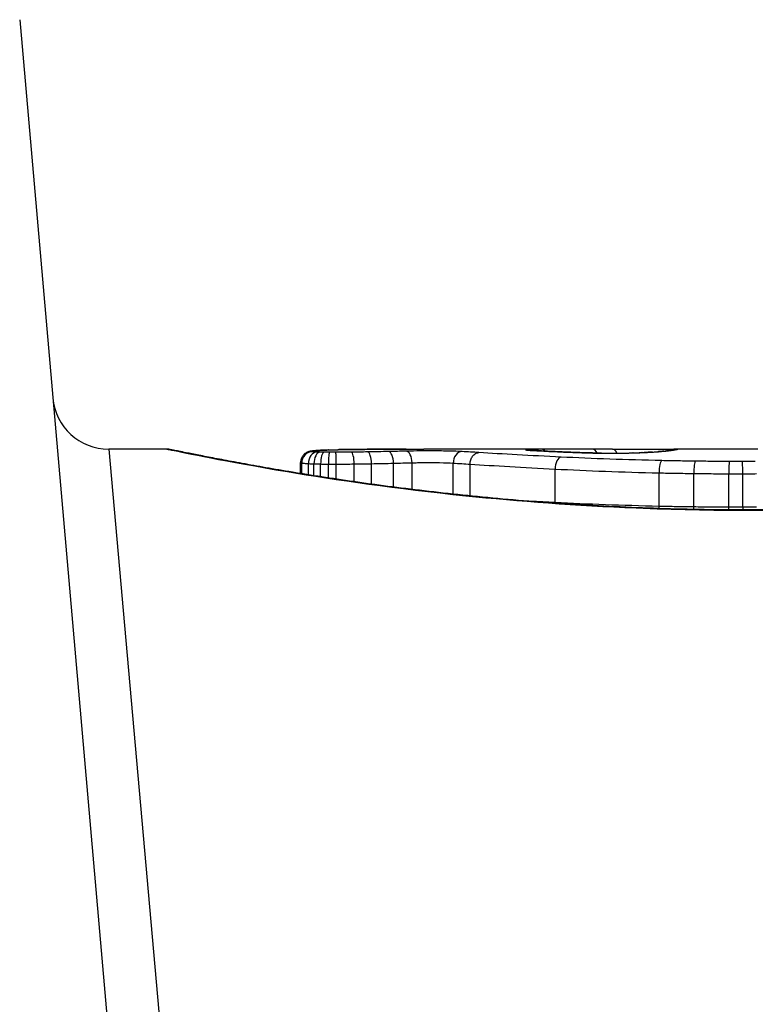
# Model space of a CAD drawing. Units: millimetres. Extents: x -4807 to 5199, y -3018 to 5344.
# Drawn here: x 1794 to 1800, y -806 to -797 of the extents above; entities that cross this region are included whole.
import ezdxf

# ---------------------------------------------------------------- set-up
doc = ezdxf.new("R2010")
doc.units = ezdxf.units.MM
doc.header["$LTSCALE"] = 55
doc.layers.add('SW_Toestellen', color=2, linetype='Continuous')

msp = doc.modelspace()

# ---------------------------------------------------------------- linework, layer by layer
at = {"layer": 'SW_Toestellen'}
for p, q in [((1793.5899, -797.0947), (1794.8031, -810.9616)), ((1794.383, -800.9224), (1795.25, -810.6323)), ((1794.901, -800.9224), (1794.383, -800.9224)), ((1798.6258, -800.9224), (1797.1916, -800.9224)), ((1800.166, -800.9224), (1799.4177, -800.9224)), ((1796.0921, -801.1397), (1796.0921, -801.042)), ((1796.1028, -801.1414), (1796.1028, -801.0458)), ((1796.1619, -801.1509), (1796.1619, -801.0511)), ((1796.2117, -801.1588), (1796.2117, -801.0532)), ((1796.271, -801.1681), (1796.271, -801.0546)), ((1796.3397, -801.1787), (1796.3397, -801.0554)), ((1796.4101, -801.1893), (1796.4101, -801.0555)), ((1796.5694, -801.2126), (1796.5694, -801.0542)), ((1796.7235, -801.2342), (1796.7235, -801.0517)), ((1796.9197, -801.2602), (1796.9197, -801.0477)), ((1797.0852, -801.281), (1797.0852, -801.0437)), ((1797.4517, -801.323), (1797.4517, -801.0465)), ((1797.6029, -801.3388), (1797.6029, -801.056)), ((1798.3606, -801.3987), (1798.3606, -801.0997)), ((1799.2864, -801.4322), (1799.2864, -801.1336)), ((1799.5951, -801.4376), (1799.5951, -801.1391)), ((1799.908, -801.44), (1799.908, -801.1415)), ((1800.0309, -801.4401), (1800.0309, -801.1416)), ((1800.089, -801.4645), (1800.089, -801.4667))]:
    msp.add_line(p, q, dxfattribs=at)
msp.add_arc((1794.383, -800.4224), 0.5, 185, 270, dxfattribs=at)
for centre, major_axis, ratio, start_param, end_param in [((1796.2, -801.0447), (-0.0011, 0.0999), 0.973218, 6.282958, 7.853982), ((1796.1936, -801.0408), (-0.0356, 0.0935), 0.994001, 5.917629, 6.283185), ((1796.2211, -801.0364), (-0.0092, 0.0996), 0.937883, 6.18454, 6.283185), ((1797.4481, -801.0118), (-1.3414, 0.0526), 0.051337, 5.684288, 5.7861), ((1796.2758, -801.0326), (-0.0055, 0.0998), 0.884999, 6.220725, 6.283185), ((1796.3452, -801.0295), (-0.0036, 0.0999), 0.829914, 6.23974, 6.283185), ((1797.3975, -800.982), (-1.2676, 0.0298), 0.039478, 5.545527, 5.58832), ((1796.4269, -801.027), (-0.0024, 0.1), 0.771369, 6.25225, 6.283185), ((1797.0615, -800.9507), (-0.8141, 0.0107), 0.03013, 5.479832, 5.54384), ((1796.4622, -801.0263), (-0.002, 0.1), 0.742769, 6.256318, 6.283185), ((1796.976, -800.9431), (-0.6912, 0.0064), 0.026196, 5.428491, 5.479213), ((1796.4981, -801.0256), (-0.0016, 0.1), 0.697373, 6.260249, 6.283185), ((1796.6154, -800.9273), (-0.1434, 0.0002), 0.01774, 5.254107, 5.418181), ((1796.5237, -801.0253), (-0.0014, 0.1), 0.659399, 6.262626, 6.283185), ((1796.5424, -801.025), (-0.0009, 0.1), 0.524395, 6.265702, 6.283185), ((1796.6882, -801.0471), (-0.0017, 0.1), 0.353286, 4.660324, 6.234751), ((1796.8756, -801.0436), (-0.0021, 0.1), 0.44068, 4.662326, 6.236464), ((1797.0329, -801.0401), (-0.0024, 0.1), 0.523071, 4.664389, 6.238198), ((1797.5308, -801.0437), (0.0055, 0.0999), 0.791085, 0.068888, 1.641232), ((1798.0947, -801.0279), (-0.0967, 0.0255), 0.999772, 4.712389, 4.969735), ((1798.1006, -801.0296), (0.0136, 0.0991), 0.984278, 0, 0.139017), ((1798.1172, -801.0313), (0.0085, 0.0996), 0.952572, 0, 0.089727), ((1798.1371, -801.0251), (0.0369, 0.0901), 0.917917, 0, 0.440768), ((1798.1445, -801.0334), (0.0066, 0.0998), 0.908443, 0, 0.072305), ((1798.9041, -800.948), (-0.8245, 0.0221), 0.017388, 0.420065, 0.506964), ((1798.1773, -801.0354), (0.0058, 0.0998), 0.870132, 0, 0.066721), ((1798.2414, -801.0237), (-0.0007, 0.1), 0.555312, 5.693694, 6.270555), ((1798.3542, -801.0444), (0.0045, 0.0999), 0.725414, 0, 0.062202), ((1815.0536, -814.2504), (32.0995, -7.7054), 0.338787, 2.184794, 2.187238), ((1798.6934, -801.0224), (0.0001, 0.1), 0.542727, 5.421671, 6.283185), ((1806.3346, -880.3693), (-25.2961, 76.6424), 0.8271, 6.013088, 6.015688), ((1798.8694, -801.0229), (0.0004, 0.1), 0.542338, 5.420553, 6.283185), ((1798.7375, -800.9461), (-0.6063, -0.0112), 0.031607, 2.497567, 2.657259), ((1799.2821, -801.0448), (-0.0078, 0.0997), 0.875536, 6.193869, 6.283185), ((1798.1968, -800.9933), (1.1961, 0.0636), 0.017953, 5.928722, 6.017098), ((1799.3291, -801.0406), (-0.0101, 0.0995), 0.93345, 6.174559, 6.283185), ((1799.3629, -801.0369), (-0.0118, 0.0993), 0.959539, 6.159608, 6.283185), ((1799.4138, -801.03), (-0.0165, 0.0986), 0.988574, 6.115824, 6.283185), ((1794.7922, -801.8135), (4.6458, 0.8895), 0.000125, 0.040512, 0.083513), ((1799.4404, -801.0253), (-0.0187, 0.0982), 0.996516, 6.094925, 6.283185), ((1799.4526, -801.023), (-0.0185, 0.0983), 0.999245, 6.097134, 6.283185), ((1796.2365, -801.0478), (0.0051, 0.0999), 0.745241, 0.068966, 1.641602), ((1796.2644, -801.0489), (0.0029, 0.1), 0.52621, 0.055204, 1.628999), ((1796.3013, -801.0497), (0.0015, 0.1), 0.302733, 0.049989, 1.624554), ((1796.3491, -801.0502), (0.0005, 0.1), 0.093699, 0.048258, 1.623167), ((1796.4059, -801.0503), (-0.0002, 0.1), 0.041845, 4.660098, 6.235036), ((1796.5437, -801.0493), (-0.0013, 0.1), 0.2573, 4.659632, 6.234302), ((1798.4136, -801.0929), (0.0048, 0.0999), 0.528336, 0.090174, 1.663955), ((1798.5767, -801.0534), (0.0036, 0.0999), 0.575497, 0, 0.062113), ((1798.7715, -801.0578), (0.0011, 0.1), 0.191822, 0, 0.055263), ((1798.8527, -800.9362), (-0.4118, 0), 0.05343, 1.374945, 1.908304), ((1798.8358, -800.9356), (-0.4631, -0.0006), 0.049393, 1.907858, 2.056684), ((1798.9909, -801.057), (-0.0019, 0.1), 0.326552, 6.226474, 6.283185), ((1798.8246, -800.9365), (-0.4874, -0.0015), 0.045888, 2.056259, 2.195818), ((1799.0549, -801.0555), (-0.0027, 0.1), 0.461088, 6.224063, 6.283185), ((1798.7778, -800.9359), (-0.5685, -0.0031), 0.042612, 2.194508, 2.242941), ((1799.1135, -801.0537), (-0.0036, 0.0999), 0.578098, 6.220707, 6.283185), ((1798.9634, -800.9449), (-0.2673, -0.0013), 0.042499, 2.251983, 2.356838), ((1799.1358, -801.0528), (-0.0039, 0.0999), 0.616291, 6.219324, 6.283185), ((1799.2286, -801.0484), (-0.006, 0.0998), 0.792155, 6.206945, 6.283185), ((1799.3092, -801.1243), (0.0022, 0.1), 0.227041, 0.094463, 1.669193), ((1799.6082, -801.1294), (0.0012, 0.1), 0.130515, 0.095072, 1.669946), ((1799.9104, -801.1316), (0.0002, 0.1), 0.023799, 0.095259, 1.670203), ((1800.0298, -801.1316), (-0.0001, 0.1), 0.011632, 4.612971, 6.187916), ((1798.3081, -801.4055), (0.0051, 0.0999), 0.523283, 4.757562, 4.807524), ((1799.2639, -801.4416), (0.0023, 0.1), 0.224183, 4.619513, 4.811147), ((1799.5822, -801.4474), (0.0013, 0.1), 0.128813, 4.592604, 4.811659), ((1799.9056, -801.4499), (0.0002, 0.1), 0.023484, 4.573412, 4.811799), ((1800.0321, -801.45), (-0.0001, 0.1), 0.011478, 1.471377, 1.715061)]:
    msp.add_ellipse(centre, major_axis=major_axis, ratio=ratio, start_param=start_param, end_param=end_param, dxfattribs=at)
for points, knots in [([(1800.089, -801.4645), (1799.9547, -801.4645), (1799.8205, -801.4634), (1799.5528, -801.459), (1799.4194, -801.4557), (1799.1542, -801.4471), (1799.0223, -801.4417), (1798.7611, -801.429), (1798.6317, -801.4216), (1798.376, -801.4051), (1798.2498, -801.396), (1798.0013, -801.3762), (1797.8791, -801.3655), (1797.6392, -801.3427), (1797.5216, -801.3307), (1797.2919, -801.3057), (1797.1797, -801.2926), (1796.9615, -801.2658), (1796.8554, -801.2521), (1796.65, -801.2242), (1796.5507, -801.2101), (1796.3594, -801.1818), (1796.2674, -801.1677), (1796.0914, -801.1397), (1796.0074, -801.1259), (1795.8478, -801.099), (1795.7722, -801.0858), (1795.6299, -801.0605), (1795.5632, -801.0483), (1795.4392, -801.0253), (1795.3819, -801.0144), (1795.2769, -800.9943), (1795.2292, -800.985), (1795.1439, -800.9682), (1795.1062, -800.9607), (1795.0247, -800.9445), (1794.9873, -800.9369), (1794.9485, -800.9293), (1794.9384, -800.9274), (1794.927, -800.9252), (1794.9239, -800.9247), (1794.9192, -800.9239), (1794.9176, -800.9237), (1794.9132, -800.9231), (1794.913, -800.9224), (1794.901, -800.9224)], [0, 0, 0, 0, 0.0404338, 0.0404338, 0.0808676, 0.0808676, 0.1213015, 0.1213015, 0.1617353, 0.1617353, 0.2021691, 0.2021691, 0.2426029, 0.2426029, 0.2830368, 0.2830368, 0.3234706, 0.3234706, 0.3639044, 0.3639044, 0.4043382, 0.4043382, 0.444772, 0.444772, 0.4852059, 0.4852059, 0.5256397, 0.5256397, 0.5660735, 0.5660735, 0.6065073, 0.6065073, 0.6469412, 0.6469412, 0.687375, 0.687375, 0.7480257, 0.7480257, 0.7783511, 0.7783511, 0.7935138, 0.7935138, 0.8010951, 0.8010951, 0.8086764, 0.8086764, 0.8086764, 0.8086764]), ([(1794.9015, -800.9228), (1794.9031, -800.9226), (1794.9168, -800.925), (1795.0588, -800.9531), (1795.4193, -801.0298), (1796.4044, -801.1944), (1796.9487, -801.2739), (1798.0365, -801.3856), (1798.5506, -801.4243), (1799.4129, -801.4597), (1799.751, -801.4667), (1800.089, -801.4667)], [-0.8086764, -0.8086764, -0.8086764, -0.8086764, -0.7474523, -0.7474523, -0.4745891, -0.4745891, -0.2636606, -0.2636606, -0.1014079, -0.1014079, 0, 0, 0, 0]), ([(1796.158, -800.9473), (1796.1557, -800.9482), (1796.153, -800.9493), (1796.1467, -800.9524), (1796.143, -800.9543), (1796.1341, -800.96), (1796.1288, -800.9638), (1796.1165, -800.9757), (1796.1093, -800.984), (1796.0982, -801.0058), (1796.0941, -801.0179), (1796.0923, -801.0346), (1796.0921, -801.0383), (1796.0921, -801.042)], [0, 0, 0, 0, 0.000582252, 0.000582252, 0.001164505, 0.001164505, 0.001746757, 0.001746757, 0.002329009, 0.002329009, 0.002786042, 0.002786042, 0.002911261, 0.002911261, 0.002911261, 0.002911261]), ([(1796.2119, -800.9369), (1796.2085, -800.9372), (1796.2052, -800.9375), (1796.1989, -800.9382), (1796.1958, -800.9386), (1796.1896, -800.9395), (1796.1865, -800.94), (1796.18, -800.9411), (1796.1766, -800.9418), (1796.1687, -800.9438), (1796.1642, -800.945), (1796.158, -800.9473)], [0, 0, 0, 0, 0.0024454, 0.0024454, 0.00489081, 0.00489081, 0.00733621, 0.00733621, 0.00978161, 0.00978161, 0.01222701, 0.01222701, 0.01222701, 0.01222701]), ([(1796.2, -800.9448), (1796.1962, -800.9441), (1796.1938, -800.9435), (1796.1917, -800.9422), (1796.1919, -800.9415), (1796.1936, -800.9409)], [-0.009625287, -0.009625287, -0.009625287, -0.009625287, -0.004812643, -0.004812643, 0, 0, 0, 0]), ([(1796.1936, -800.9409), (1796.1957, -800.9401), (1796.199, -800.9393), (1796.2082, -800.9379), (1796.2141, -800.9372), (1796.2211, -800.9365)], [-0.01222701, -0.01222701, -0.01222701, -0.01222701, -0.00611462, -0.00611462, 0, 0, 0, 0]), ([(1796.2365, -800.9479), (1796.2277, -800.9475), (1796.2201, -800.947), (1796.2078, -800.9459), (1796.2031, -800.9454), (1796.2, -800.9448)], [-0.007954438, -0.007954438, -0.007954438, -0.007954438, -0.003977219, -0.003977219, 0, 0, 0, 0]), ([(1796.2703, -800.9327), (1796.2659, -800.933), (1796.2617, -800.9332), (1796.2533, -800.9337), (1796.2492, -800.934), (1796.2413, -800.9345), (1796.2374, -800.9348), (1796.2298, -800.9354), (1796.2261, -800.9356), (1796.2188, -800.9362), (1796.2153, -800.9366), (1796.2119, -800.9369)], [0, 0, 0, 0, 0.00269706, 0.00269706, 0.00539413, 0.00539413, 0.00809119, 0.00809119, 0.01078825, 0.01078825, 0.01348532, 0.01348532, 0.01348532, 0.01348532]), ([(1796.2211, -800.9365), (1796.2289, -800.9358), (1796.2373, -800.9351), (1796.2556, -800.9338), (1796.2654, -800.9332), (1796.2758, -800.9326)], [-0.01348532, -0.01348532, -0.01348532, -0.01348532, -0.00674353, -0.00674353, 0, 0, 0, 0]), ([(1796.2758, -800.9326), (1796.2863, -800.932), (1796.2974, -800.9315), (1796.3205, -800.9304), (1796.3326, -800.9299), (1796.3452, -800.9295)], [-0.0135688, -0.0135688, -0.0135688, -0.0135688, -0.00678523, -0.00678523, 0, 0, 0, 0]), ([(1796.3452, -800.9295), (1796.3579, -800.929), (1796.3711, -800.9286), (1796.3984, -800.9278), (1796.4124, -800.9274), (1796.4269, -800.9271)], [-0.01367436, -0.01367436, -0.01367436, -0.01367436, -0.00683799, -0.00683799, 0, 0, 0, 0]), ([(1796.4269, -800.9271), (1796.4327, -800.9269), (1796.4385, -800.9268), (1796.4502, -800.9265), (1796.4562, -800.9264), (1796.4622, -800.9263)], [-0.005400301, -0.005400301, -0.005400301, -0.005400301, -0.002700151, -0.002700151, 0, 0, 0, 0]), ([(1796.4622, -800.9263), (1796.468, -800.9262), (1796.4739, -800.9261), (1796.4858, -800.9258), (1796.4919, -800.9257), (1796.4981, -800.9256)], [-0.00518374, -0.00518374, -0.00518374, -0.00518374, -0.00259187, -0.00259187, 0, 0, 0, 0]), ([(1796.4981, -800.9256), (1796.5023, -800.9256), (1796.5065, -800.9255), (1796.5151, -800.9254), (1796.5194, -800.9253), (1796.5237, -800.9253)], [-0.003488109, -0.003488109, -0.003488109, -0.003488109, -0.001744054, -0.001744054, 0, 0, 0, 0]), ([(1796.5237, -800.9253), (1796.5266, -800.9252), (1796.5296, -800.9252), (1796.5358, -800.9251), (1796.539, -800.9251), (1796.5423, -800.9251), (1796.5423, -800.9251), (1796.5423, -800.9251), (1796.5424, -800.9251)], [-0.00230479, -0.00230479, -0.00230479, -0.00230479, -0.001152395, -0.001152395, 0, 0, 0, 0.00001322, 0.00001322, 0.00001322, 0.00001322]), ([(1797.0336, -800.9225), (1797.0001, -800.9226), (1796.9668, -800.9226), (1796.9003, -800.9228), (1796.8672, -800.923), (1796.8013, -800.9233), (1796.7685, -800.9234), (1796.7031, -800.9238), (1796.6706, -800.924), (1796.6058, -800.9245), (1796.5736, -800.9248), (1796.5415, -800.9251)], [0.00000597, 0.00000597, 0.00000597, 0.00000597, 0.01129385, 0.01129385, 0.02258173, 0.02258173, 0.03386961, 0.03386961, 0.04515748, 0.04515748, 0.05644536, 0.05644536, 0.05644536, 0.05644536]), ([(1796.5424, -800.9251), (1796.6225, -800.9243), (1796.7035, -800.9238), (1796.8674, -800.9229), (1796.9502, -800.9227), (1797.0338, -800.9225)], [-0.05644536, -0.05644536, -0.05644536, -0.05644536, -0.02822468, -0.02822468, -0.00000599, -0.00000599, -0.00000599, -0.00000599]), ([(1796.6882, -800.9472), (1796.6645, -800.9476), (1796.6406, -800.948), (1796.5924, -800.9487), (1796.5681, -800.9491), (1796.5437, -800.9494)], [-0.01518383, -0.01518383, -0.01518383, -0.01518383, -0.00759247, -0.00759247, 0, 0, 0, 0]), ([(1796.8756, -800.9437), (1796.845, -800.9443), (1796.8141, -800.9449), (1796.7516, -800.9461), (1796.72, -800.9467), (1796.6882, -800.9472)], [-0.02043599, -0.02043599, -0.02043599, -0.02043599, -0.01021884, -0.01021884, 0, 0, 0, 0]), ([(1797.0329, -800.9402), (1797.0074, -800.9408), (1796.9815, -800.9414), (1796.929, -800.9425), (1796.9025, -800.9431), (1796.8756, -800.9437)], [-0.01796907, -0.01796907, -0.01796907, -0.01796907, -0.00898539, -0.00898539, 0, 0, 0, 0]), ([(1797.5308, -800.9438), (1797.4882, -800.9415), (1797.4298, -800.9399), (1797.3166, -800.9383), (1797.2651, -800.938), (1797.1748, -800.9381), (1797.1359, -800.9384), (1797.076, -800.9393), (1797.0538, -800.9397), (1797.0329, -800.9402)], [-0.05543701, -0.05543701, -0.05543701, -0.05543701, -0.03448143, -0.03448143, -0.01915635, -0.01915635, -0.00736783, -0.00736783, 0, 0, 0, 0]), ([(1797.0338, -800.9225), (1797.0763, -800.9224), (1797.1189, -800.9224), (1797.1715, -800.9224), (1797.1815, -800.9224), (1797.1916, -800.9224)], [-0.02871416, -0.02871416, -0.02871416, -0.02871416, -0.01435702, -0.01435702, -0.01095371, -0.01095371, -0.01095371, -0.01095371]), ([(1797.6807, -800.9528), (1797.656, -800.9512), (1797.6312, -800.9497), (1797.5812, -800.9467), (1797.556, -800.9452), (1797.5308, -800.9438)], [-0.024543, -0.024543, -0.024543, -0.024543, -0.01238055, -0.01238055, 0, 0, 0, 0]), ([(1798.0947, -800.9279), (1798.0945, -800.9282), (1798.0948, -800.9284), (1798.0968, -800.929), (1798.0984, -800.9293), (1798.1006, -800.9296)], [-0.007575546, -0.007575546, -0.007575546, -0.007575546, -0.003787773, -0.003787773, 0, 0, 0, 0]), ([(1798.1371, -800.9251), (1798.1238, -800.9255), (1798.1135, -800.9259), (1798.0992, -800.9268), (1798.0953, -800.9273), (1798.0947, -800.9279)], [-0.01580673, -0.01580673, -0.01580673, -0.01580673, -0.00790328, -0.00790328, 0, 0, 0, 0]), ([(1798.1006, -800.9296), (1798.1026, -800.9299), (1798.105, -800.9302), (1798.1106, -800.9308), (1798.1137, -800.9311), (1798.1172, -800.9314)], [-0.00694097, -0.00694097, -0.00694097, -0.00694097, -0.003470485, -0.003470485, 0, 0, 0, 0]), ([(1798.1258, -800.9317), (1798.1246, -800.9316), (1798.1234, -800.9315), (1798.1213, -800.9313), (1798.1204, -800.9312), (1798.1186, -800.931), (1798.1178, -800.931), (1798.1164, -800.9308), (1798.1158, -800.9307), (1798.1148, -800.9306), (1798.1145, -800.9306), (1798.1142, -800.9305)], [0, 0, 0, 0, 0.001388194, 0.001388194, 0.002776388, 0.002776388, 0.004164582, 0.004164582, 0.005552776, 0.005552776, 0.00694097, 0.00694097, 0.00694097, 0.00694097]), ([(1798.1172, -800.9314), (1798.1211, -800.9317), (1798.1252, -800.932), (1798.1344, -800.9327), (1798.1393, -800.9331), (1798.1445, -800.9334)], [-0.007576849, -0.007576849, -0.007576849, -0.007576849, -0.003788424, -0.003788424, 0, 0, 0, 0]), ([(1798.1511, -800.9336), (1798.1491, -800.9335), (1798.1472, -800.9333), (1798.1434, -800.9331), (1798.1416, -800.9329), (1798.138, -800.9327), (1798.1364, -800.9326), (1798.1331, -800.9323), (1798.1315, -800.9322), (1798.1285, -800.9319), (1798.1271, -800.9318), (1798.1258, -800.9317)], [0, 0, 0, 0, 0.00151537, 0.00151537, 0.00303074, 0.00303074, 0.004546109, 0.004546109, 0.006061479, 0.006061479, 0.007576849, 0.007576849, 0.007576849, 0.007576849]), ([(1798.2414, -800.9237), (1798.2201, -800.9239), (1798.2004, -800.924), (1798.1654, -800.9245), (1798.15, -800.9248), (1798.1371, -800.9251)], [-0.01534757, -0.01534757, -0.01534757, -0.01534757, -0.00767339, -0.00767339, 0, 0, 0, 0]), ([(1798.1445, -800.9334), (1798.1496, -800.9337), (1798.1548, -800.9341), (1798.1657, -800.9348), (1798.1714, -800.9351), (1798.1773, -800.9354)], [-0.007202046, -0.007202046, -0.007202046, -0.007202046, -0.003601023, -0.003601023, 0, 0, 0, 0]), ([(1798.1773, -800.9354), (1798.2018, -800.9369), (1798.2289, -800.9384), (1798.288, -800.9414), (1798.32, -800.943), (1798.3542, -800.9445)], [-0.02985034, -0.02985034, -0.02985034, -0.02985034, -0.01492787, -0.01492787, 0, 0, 0, 0]), ([(1798.3588, -800.9445), (1798.3452, -800.9439), (1798.3319, -800.9433), (1798.3062, -800.9421), (1798.2936, -800.9415), (1798.2694, -800.9403), (1798.2576, -800.9397), (1798.2349, -800.9385), (1798.224, -800.9379), (1798.2029, -800.9367), (1798.1928, -800.9361), (1798.1831, -800.9356)], [0, 0, 0, 0, 0.00597007, 0.00597007, 0.01194014, 0.01194014, 0.01791021, 0.01791021, 0.02388028, 0.02388028, 0.02985034, 0.02985034, 0.02985034, 0.02985034]), ([(1798.6258, -800.9224), (1798.5727, -800.9224), (1798.5197, -800.9225), (1798.3915, -800.9228), (1798.3163, -800.9232), (1798.2414, -800.9237)], [-0.04602805, -0.04602805, -0.04602805, -0.04602805, -0.02704335, -0.02704335, 0, 0, 0, 0]), ([(1798.3542, -800.9445), (1798.388, -800.9461), (1798.4236, -800.9476), (1798.4979, -800.9506), (1798.5366, -800.9521), (1798.5767, -800.9536)], [-0.0294712, -0.0294712, -0.0294712, -0.0294712, -0.01473799, -0.01473799, -0.00000431, -0.00000431, -0.00000431, -0.00000431]), ([(1798.5803, -800.9535), (1798.5643, -800.9529), (1798.5486, -800.9524), (1798.5175, -800.9512), (1798.5022, -800.9506), (1798.4721, -800.9494), (1798.4573, -800.9488), (1798.4282, -800.9476), (1798.414, -800.947), (1798.3859, -800.9458), (1798.3722, -800.9452), (1798.3588, -800.9445)], [0.00000406, 0.00000406, 0.00000406, 0.00000406, 0.00589749, 0.00589749, 0.01179092, 0.01179092, 0.01768435, 0.01768435, 0.02357777, 0.02357777, 0.0294712, 0.0294712, 0.0294712, 0.0294712]), ([(1798.8699, -800.9229), (1798.9038, -800.923), (1798.9412, -800.9232), (1799.0192, -800.9233), (1799.0598, -800.9234), (1799.1402, -800.9233), (1799.1799, -800.9232), (1799.2545, -800.923), (1799.2894, -800.9229), (1799.3509, -800.9226), (1799.3775, -800.9225), (1799.4056, -800.9224), (1799.4119, -800.9224), (1799.4177, -800.9224)], [0, 0, 0, 0, 0.012125, 0.012125, 0.02423156, 0.02423156, 0.03633478, 0.03633478, 0.04844536, 0.04844536, 0.06059128, 0.06059128, 0.0645992, 0.0645992, 0.0645992, 0.0645992]), ([(1799.2286, -800.9485), (1799.2385, -800.9479), (1799.248, -800.9473), (1799.2658, -800.9461), (1799.2742, -800.9455), (1799.2821, -800.9449)], [-0.009779699, -0.009779699, -0.009779699, -0.009779699, -0.004889849, -0.004889849, 0, 0, 0, 0]), ([(1799.3189, -800.9411), (1799.3165, -800.9414), (1799.3139, -800.9416), (1799.3086, -800.9421), (1799.3058, -800.9424), (1799.3, -800.9429), (1799.297, -800.9432), (1799.2909, -800.9437), (1799.2877, -800.944), (1799.2811, -800.9445), (1799.2777, -800.9448), (1799.2742, -800.9451)], [0, 0, 0, 0, 0.00223865, 0.00223865, 0.00447731, 0.00447731, 0.00671596, 0.00671596, 0.00895461, 0.00895461, 0.01119326, 0.01119326, 0.01119326, 0.01119326]), ([(1799.2821, -800.9449), (1799.291, -800.9442), (1799.2995, -800.9434), (1799.3152, -800.9421), (1799.3224, -800.9414), (1799.3291, -800.9407)], [-0.01119326, -0.01119326, -0.01119326, -0.01119326, -0.00559625, -0.00559625, 0, 0, 0, 0]), ([(1799.3291, -800.9407), (1799.3354, -800.94), (1799.3414, -800.9394), (1799.3527, -800.9382), (1799.358, -800.9376), (1799.3629, -800.937)], [-0.010639, -0.010639, -0.010639, -0.010639, -0.00531929, -0.00531929, 0, 0, 0, 0]), ([(1799.3973, -800.9313), (1799.3955, -800.9316), (1799.3934, -800.932), (1799.3887, -800.9327), (1799.3861, -800.9331), (1799.3804, -800.9339), (1799.3773, -800.9343), (1799.3706, -800.9352), (1799.367, -800.9357), (1799.3594, -800.9366), (1799.3554, -800.9371), (1799.3511, -800.9376)], [0, 0, 0, 0, 0.00474209, 0.00474209, 0.00948418, 0.00948418, 0.01422627, 0.01422627, 0.01896836, 0.01896836, 0.02371045, 0.02371045, 0.02371045, 0.02371045]), ([(1799.3629, -800.937), (1799.374, -800.9356), (1799.3838, -800.9344), (1799.4007, -800.9321), (1799.4079, -800.931), (1799.4138, -800.93)], [-0.02371045, -0.02371045, -0.02371045, -0.02371045, -0.01185466, -0.01185466, 0, 0, 0, 0]), ([(1799.4217, -800.9271), (1799.4207, -800.9273), (1799.4196, -800.9275), (1799.417, -800.9279), (1799.4156, -800.9282), (1799.4126, -800.9287), (1799.411, -800.929), (1799.4074, -800.9296), (1799.4056, -800.9299), (1799.4016, -800.9306), (1799.3995, -800.931), (1799.3973, -800.9313)], [0, 0, 0, 0, 0.00461259, 0.00461259, 0.00922519, 0.00922519, 0.01383778, 0.01383778, 0.01845037, 0.01845037, 0.02306297, 0.02306297, 0.02306297, 0.02306297]), ([(1799.4138, -800.93), (1799.4195, -800.929), (1799.4246, -800.9282), (1799.4335, -800.9266), (1799.4372, -800.9259), (1799.4404, -800.9253)], [-0.02306297, -0.02306297, -0.02306297, -0.02306297, -0.01153132, -0.01153132, 0, 0, 0, 0]), ([(1799.4404, -800.9253), (1799.4432, -800.9248), (1799.4456, -800.9243), (1799.4497, -800.9236), (1799.4513, -800.9232), (1799.4526, -800.923)], [-0.02033914, -0.02033914, -0.02033914, -0.02033914, -0.01016952, -0.01016952, 0, 0, 0, 0]), ([(1805.277, -800.9224), (1805.2739, -800.9224), (1805.272, -800.9225), (1805.2665, -800.9228), (1805.2648, -800.9231), (1805.254, -800.9245), (1805.2508, -800.9252), (1805.2314, -800.9289), (1805.2154, -800.9321), (1805.1729, -800.9405), (1805.1466, -800.9458), (1805.0837, -800.9583), (1805.0471, -800.9656), (1804.964, -800.982), (1804.9174, -800.9911), (1804.8146, -801.0109), (1804.7583, -801.0216), (1804.6364, -801.0443), (1804.5707, -801.0564), (1804.4305, -801.0815), (1804.3558, -801.0945), (1804.1981, -801.1213), (1804.115, -801.1351), (1803.9407, -801.163), (1803.8496, -801.1771), (1803.66, -801.2054), (1803.5615, -801.2195), (1803.3576, -801.2474), (1803.2523, -801.2612), (1803.0354, -801.2882), (1802.9238, -801.3013), (1802.6953, -801.3266), (1802.5783, -801.3388), (1802.3395, -801.3618), (1802.2177, -801.3726), (1801.9701, -801.3928), (1801.8443, -801.4022), (1801.5894, -801.419), (1801.4603, -801.4266), (1801.1272, -801.4434), (1800.9214, -801.4513), (1800.5067, -801.4618), (1800.2978, -801.4645), (1800.089, -801.4645)], [0.8178583, 0.8178583, 0.8178583, 0.8178583, 0.8197963, 0.8197963, 0.8246972, 0.8246972, 0.8537714, 0.8537714, 0.8942057, 0.8942057, 0.93464, 0.93464, 0.9750744, 0.9750744, 1.0155087, 1.0155087, 1.055943, 1.055943, 1.0963773, 1.0963773, 1.1368116, 1.1368116, 1.1772459, 1.1772459, 1.2176802, 1.2176802, 1.2581145, 1.2581145, 1.2985488, 1.2985488, 1.3389831, 1.3389831, 1.3794174, 1.3794174, 1.4198517, 1.4198517, 1.460286, 1.460286, 1.5007204, 1.5007204, 1.5636324, 1.5636324, 1.6265444, 1.6265444, 1.6265444, 1.6265444]), ([(1800.089, -801.4667), (1801.1717, -801.4667), (1802.252, -801.3873), (1803.9229, -801.1806), (1804.5487, -801.0649), (1805.1463, -800.9488), (1805.2701, -800.9234), (1805.2764, -800.9228)], [-1.6265444, -1.6265444, -1.6265444, -1.6265444, -1.3017245, -1.3017245, -1.0086913, -1.0086913, -0.8178583, -0.8178583, -0.8178583, -0.8178583]), ([(1796.2644, -800.949), (1796.2592, -800.9489), (1796.2543, -800.9487), (1796.245, -800.9483), (1796.2406, -800.9481), (1796.2365, -800.9479)], [-0.003651644, -0.003651644, -0.003651644, -0.003651644, -0.001825822, -0.001825822, 0, 0, 0, 0]), ([(1796.3013, -800.9498), (1796.2948, -800.9497), (1796.2885, -800.9496), (1796.2762, -800.9493), (1796.2702, -800.9492), (1796.2644, -800.949)], [-0.004073387, -0.004073387, -0.004073387, -0.004073387, -0.002036694, -0.002036694, 0, 0, 0, 0]), ([(1796.3491, -800.9503), (1796.341, -800.9503), (1796.3329, -800.9502), (1796.317, -800.9501), (1796.3091, -800.95), (1796.3013, -800.9498)], [-0.004888835, -0.004888835, -0.004888835, -0.004888835, -0.002444418, -0.002444418, 0, 0, 0, 0]), ([(1796.4059, -800.9504), (1796.3965, -800.9504), (1796.387, -800.9504), (1796.368, -800.9504), (1796.3586, -800.9503), (1796.3491, -800.9503)], [-0.005687475, -0.005687475, -0.005687475, -0.005687475, -0.002843738, -0.002843738, 0, 0, 0, 0]), ([(1796.5437, -800.9494), (1796.5212, -800.9497), (1796.4984, -800.9499), (1796.4524, -800.9502), (1796.4292, -800.9503), (1796.4059, -800.9504)], [-0.0139604, -0.0139604, -0.0139604, -0.0139604, -0.00698089, -0.00698089, 0, 0, 0, 0]), ([(1797.6029, -801.056), (1797.6029, -801.043), (1797.6048, -801.0301), (1797.6125, -801.0057), (1797.6181, -800.9945), (1797.6324, -800.9754), (1797.6408, -800.9676), (1797.6596, -800.9565), (1797.6698, -800.9534), (1797.6804, -800.9529), (1797.6806, -800.9528), (1797.6807, -800.9528)], [-0.01570261, -0.01570261, -0.01570261, -0.01570261, -0.01179701, -0.01179701, -0.00789093, -0.00789093, -0.00398389, -0.00398389, 0, 0, 0.000073, 0.000073, 0.000073, 0.000073]), ([(1798.4136, -800.9932), (1798.2757, -800.9866), (1798.1445, -800.9796), (1797.8993, -800.9659), (1797.7852, -800.9591), (1797.6807, -800.9528)], [-0.09757849, -0.09757849, -0.09757849, -0.09757849, -0.04878925, -0.04878925, -0.00021469, -0.00021469, -0.00021469, -0.00021469]), ([(1799.3092, -801.0247), (1799.151, -801.0213), (1798.9959, -801.0167), (1798.696, -801.006), (1798.5513, -800.9998), (1798.4136, -800.9932)], [-0.09743561, -0.09743561, -0.09743561, -0.09743561, -0.04870495, -0.04870495, 0, 0, 0, 0]), ([(1798.5767, -800.9536), (1798.6058, -800.9546), (1798.637, -800.9555), (1798.7024, -800.957), (1798.7366, -800.9576), (1798.7715, -800.958)], [-0.02133113, -0.02133113, -0.02133113, -0.02133113, -0.01066691, -0.01066691, 0, 0, 0, 0]), ([(1798.7725, -800.9578), (1798.7587, -800.9577), (1798.7451, -800.9575), (1798.718, -800.9571), (1798.7047, -800.9568), (1798.6784, -800.9563), (1798.6655, -800.956), (1798.6401, -800.9554), (1798.6277, -800.955), (1798.6035, -800.9543), (1798.5918, -800.9539), (1798.5803, -800.9535)], [0, 0, 0, 0, 0.00426623, 0.00426623, 0.00853245, 0.00853245, 0.01279868, 0.01279868, 0.0170649, 0.0170649, 0.02133113, 0.02133113, 0.02133113, 0.02133113]), ([(1798.7715, -800.958), (1798.8079, -800.9583), (1798.8452, -800.9585), (1798.9192, -800.9582), (1798.9558, -800.9578), (1798.9909, -800.9571)], [-0.02224922, -0.02224922, -0.02224922, -0.02224922, -0.01112437, -0.01112437, 0, 0, 0, 0]), ([(1798.9909, -800.9571), (1799.0019, -800.9569), (1799.0127, -800.9567), (1799.034, -800.9562), (1799.0446, -800.9559), (1799.0549, -800.9557)], [-0.006972716, -0.006972716, -0.006972716, -0.006972716, -0.003486358, -0.003486358, 0, 0, 0, 0]), ([(1799.0549, -800.9557), (1799.065, -800.9554), (1799.075, -800.9551), (1799.0946, -800.9545), (1799.1041, -800.9541), (1799.1135, -800.9538)], [-0.006877293, -0.006877293, -0.006877293, -0.006877293, -0.003438646, -0.003438646, 0, 0, 0, 0]), ([(1799.1135, -800.9538), (1799.1173, -800.9537), (1799.121, -800.9535), (1799.1284, -800.9532), (1799.1321, -800.9531), (1799.1358, -800.953)], [-0.002779243, -0.002779243, -0.002779243, -0.002779243, -0.001389621, -0.001389621, 0, 0, 0, 0]), ([(1799.1358, -800.953), (1799.1404, -800.9528), (1799.1449, -800.9526), (1799.152, -800.9523), (1799.1546, -800.9522), (1799.1571, -800.952)], [-0.003532686, -0.003532686, -0.003532686, -0.003532686, -0.001766343, -0.001766343, -0.000702336, -0.000702336, -0.000702336, -0.000702336]), ([(1799.1571, -800.952), (1799.157, -800.952), (1799.1568, -800.952), (1799.1553, -800.9519), (1799.154, -800.9519), (1799.1526, -800.952)], [-0.0000730995, -0.0000730995, -0.0000730995, -0.0000730995, 0, 0, 0.0006142687, 0.0006142687, 0.0006142687, 0.0006142687]), ([(1799.2226, -800.9486), (1799.2186, -800.9489), (1799.2145, -800.9491), (1799.206, -800.9496), (1799.2016, -800.9498), (1799.1925, -800.9503), (1799.1878, -800.9505), (1799.1783, -800.9509), (1799.1734, -800.9512), (1799.1634, -800.9516), (1799.1582, -800.9518), (1799.153, -800.952)], [0, 0, 0, 0, 0.00204701, 0.00204701, 0.00409402, 0.00409402, 0.00614103, 0.00614103, 0.00818804, 0.00818804, 0.01023506, 0.01023506, 0.01023506, 0.01023506]), ([(1799.1571, -800.952), (1799.1696, -800.9515), (1799.1816, -800.951), (1799.2056, -800.9499), (1799.2176, -800.9492), (1799.2286, -800.9485)], [-0.01020467, -0.01020467, -0.01020467, -0.01020467, -0.00542718, -0.00542718, 0, 0, 0, 0]), ([(1799.6082, -801.0298), (1799.558, -801.0292), (1799.5079, -801.0284), (1799.4082, -801.0267), (1799.3585, -801.0258), (1799.3092, -801.0247)], [-0.03041284, -0.03041284, -0.03041284, -0.03041284, -0.01520582, -0.01520582, 0, 0, 0, 0]), ([(1799.9104, -801.032), (1799.8599, -801.0319), (1799.8094, -801.0317), (1799.7086, -801.0309), (1799.6583, -801.0304), (1799.6082, -801.0298)], [-0.0303212, -0.0303212, -0.0303212, -0.0303212, -0.01516031, -0.01516031, 0, 0, 0, 0]), ([(1800.0298, -801.0321), (1800.0099, -801.0321), (1799.99, -801.0321), (1799.9502, -801.0321), (1799.9303, -801.0321), (1799.9104, -801.032)], [-0.01193829, -0.01193829, -0.01193829, -0.01193829, -0.00596914, -0.00596914, 0, 0, 0, 0]), ([(1800.1432, -801.0314), (1800.1426, -801.0314), (1800.1421, -801.0314), (1800.1415, -801.0314), (1800.123, -801.0316), (1800.1044, -801.0318), (1800.0671, -801.032), (1800.0484, -801.0321), (1800.0298, -801.0321)], [-0.0113723, -0.0113723, -0.0113723, -0.0113723, -0.0112023, -0.0112023, -0.0112023, -0.00560125, -0.00560125, 0, 0, 0, 0]), ([(1796.0921, -801.042), (1796.0921, -801.0423), (1796.0924, -801.0427), (1796.0944, -801.0439), (1796.0977, -801.0448), (1796.1028, -801.0458)], [0.002911261, 0.002911261, 0.002911261, 0.002911261, 0.004812643, 0.004812643, 0.009625287, 0.009625287, 0.009625287, 0.009625287]), ([(1796.1028, -801.0458), (1796.1078, -801.0467), (1796.1154, -801.0476), (1796.1353, -801.0494), (1796.1477, -801.0503), (1796.1619, -801.0511)], [0, 0, 0, 0, 0.003977219, 0.003977219, 0.007954438, 0.007954438, 0.007954438, 0.007954438]), ([(1796.1619, -801.0511), (1796.1692, -801.0515), (1796.177, -801.0519), (1796.1937, -801.0526), (1796.2025, -801.0529), (1796.2117, -801.0532)], [0, 0, 0, 0, 0.001825822, 0.001825822, 0.003651644, 0.003651644, 0.003651644, 0.003651644]), ([(1796.2117, -801.0532), (1796.221, -801.0535), (1796.2306, -801.0538), (1796.2504, -801.0543), (1796.2606, -801.0545), (1796.271, -801.0546)], [0, 0, 0, 0, 0.002036694, 0.002036694, 0.004073387, 0.004073387, 0.004073387, 0.004073387]), ([(1796.271, -801.0546), (1796.2822, -801.0548), (1796.2935, -801.055), (1796.3165, -801.0552), (1796.3281, -801.0553), (1796.3397, -801.0554)], [0, 0, 0, 0, 0.002444418, 0.002444418, 0.004888835, 0.004888835, 0.004888835, 0.004888835]), ([(1796.3397, -801.0554), (1796.3514, -801.0554), (1796.3632, -801.0555), (1796.3866, -801.0555), (1796.3984, -801.0555), (1796.4101, -801.0555)], [0, 0, 0, 0, 0.002843738, 0.002843738, 0.005687475, 0.005687475, 0.005687475, 0.005687475]), ([(1796.4101, -801.0555), (1796.437, -801.0554), (1796.4638, -801.0553), (1796.5171, -801.0549), (1796.5434, -801.0546), (1796.5694, -801.0542)], [0, 0, 0, 0, 0.00698089, 0.00698089, 0.0139604, 0.0139604, 0.0139604, 0.0139604]), ([(1796.5694, -801.0542), (1796.5955, -801.0538), (1796.6214, -801.0535), (1796.6728, -801.0526), (1796.6983, -801.0522), (1796.7235, -801.0517)], [0, 0, 0, 0, 0.00759247, 0.00759247, 0.01518383, 0.01518383, 0.01518383, 0.01518383]), ([(1796.7235, -801.0517), (1796.7569, -801.0511), (1796.7899, -801.0504), (1796.8553, -801.0491), (1796.8877, -801.0484), (1796.9197, -801.0477)], [0, 0, 0, 0, 0.01021884, 0.01021884, 0.02043599, 0.02043599, 0.02043599, 0.02043599]), ([(1796.9197, -801.0477), (1796.948, -801.047), (1796.9759, -801.0464), (1797.0311, -801.045), (1797.0584, -801.0443), (1797.0852, -801.0437)], [0, 0, 0, 0, 0.00898539, 0.00898539, 0.01796907, 0.01796907, 0.01796907, 0.01796907]), ([(1797.0852, -801.0437), (1797.1006, -801.0433), (1797.117, -801.043), (1797.161, -801.0423), (1797.1897, -801.0421), (1797.2562, -801.042), (1797.2941, -801.0422), (1797.3774, -801.0434), (1797.4203, -801.0447), (1797.4517, -801.0465)], [0, 0, 0, 0, 0.00736783, 0.00736783, 0.01915635, 0.01915635, 0.03448143, 0.03448143, 0.05543701, 0.05543701, 0.05543701, 0.05543701]), ([(1797.4517, -801.0465), (1797.4769, -801.0479), (1797.5021, -801.0495), (1797.5525, -801.0526), (1797.5777, -801.0543), (1797.6029, -801.056)], [0, 0, 0, 0, 0.01238055, 0.01238055, 0.0247611, 0.0247611, 0.0247611, 0.0247611]), ([(1797.6029, -801.056), (1797.7111, -801.0628), (1797.8293, -801.0702), (1798.0829, -801.0851), (1798.2183, -801.0926), (1798.3606, -801.0997)], [0, 0, 0, 0, 0.04878925, 0.04878925, 0.09757849, 0.09757849, 0.09757849, 0.09757849]), ([(1798.3606, -801.0997), (1798.5029, -801.1068), (1798.6526, -801.1135), (1798.9626, -801.125), (1799.1229, -801.1299), (1799.2864, -801.1336)], [0, 0, 0, 0, 0.04870495, 0.04870495, 0.09743561, 0.09743561, 0.09743561, 0.09743561]), ([(1799.2864, -801.1336), (1799.3373, -801.1348), (1799.3886, -801.1358), (1799.4915, -801.1376), (1799.5433, -801.1384), (1799.5951, -801.1391)], [0, 0, 0, 0, 0.01520582, 0.01520582, 0.03041284, 0.03041284, 0.03041284, 0.03041284]), ([(1799.5951, -801.1391), (1799.647, -801.1398), (1799.6991, -801.1403), (1799.8034, -801.1411), (1799.8557, -801.1414), (1799.908, -801.1415)], [0, 0, 0, 0, 0.01516031, 0.01516031, 0.0303212, 0.0303212, 0.0303212, 0.0303212]), ([(1799.908, -801.1415), (1799.9285, -801.1415), (1799.949, -801.1416), (1799.99, -801.1416), (1800.0105, -801.1416), (1800.0309, -801.1416)], [0, 0, 0, 0, 0.00596914, 0.00596914, 0.01193829, 0.01193829, 0.01193829, 0.01193829]), ([(1800.0309, -801.1416), (1800.0514, -801.1415), (1800.0719, -801.1415), (1800.1127, -801.1412), (1800.1331, -801.141), (1800.1534, -801.1408)], [0, 0, 0, 0, 0.00560125, 0.00560125, 0.0112023, 0.0112023, 0.0112023, 0.0112023]), ([(1799.2864, -801.4322), (1799.123, -801.4286), (1798.9627, -801.4238), (1798.6527, -801.4124), (1798.503, -801.4058), (1798.3606, -801.3987)], [-0.1037841, -0.1037841, -0.1037841, -0.1037841, -0.0518471, -0.0518471, 0, 0, 0, 0]), ([(1799.5951, -801.4376), (1799.5433, -801.437), (1799.4915, -801.4362), (1799.3886, -801.4344), (1799.3373, -801.4334), (1799.2864, -801.4322)], [-0.03235955, -0.03235955, -0.03235955, -0.03235955, -0.01617766, -0.01617766, 0, 0, 0, 0]), ([(1799.908, -801.44), (1799.8557, -801.4399), (1799.8034, -801.4396), (1799.6991, -801.4388), (1799.647, -801.4383), (1799.5951, -801.4376)], [-0.03245658, -0.03245658, -0.03245658, -0.03245658, -0.01622728, -0.01622728, 0, 0, 0, 0]), ([(1800.0309, -801.4401), (1800.0105, -801.4401), (1799.99, -801.4401), (1799.949, -801.4401), (1799.9285, -801.4401), (1799.908, -801.44)], [-0.01264574, -0.01264574, -0.01264574, -0.01264574, -0.00632286, -0.00632286, 0, 0, 0, 0]), ([(1800.1534, -801.4393), (1800.1331, -801.4395), (1800.1127, -801.4397), (1800.0719, -801.44), (1800.0514, -801.4401), (1800.0309, -801.4401)], [-0.01335002, -0.01335002, -0.01335002, -0.01335002, -0.00667531, -0.00667531, 0, 0, 0, 0])]:
    msp.add_open_spline(points, degree=3, knots=knots, dxfattribs=at)
for points in [[(1799.4526, -800.923), (1799.4549, -800.9226), (1799.4424, -800.9224), (1799.4174, -800.9224)], [(1798.3606, -801.3987), (1798.2856, -801.395), (1798.2125, -801.3912), (1798.1415, -801.3874)]]:
    msp.add_open_spline(points, degree=3, dxfattribs=at)

doc.saveas('drawing.dxf')
